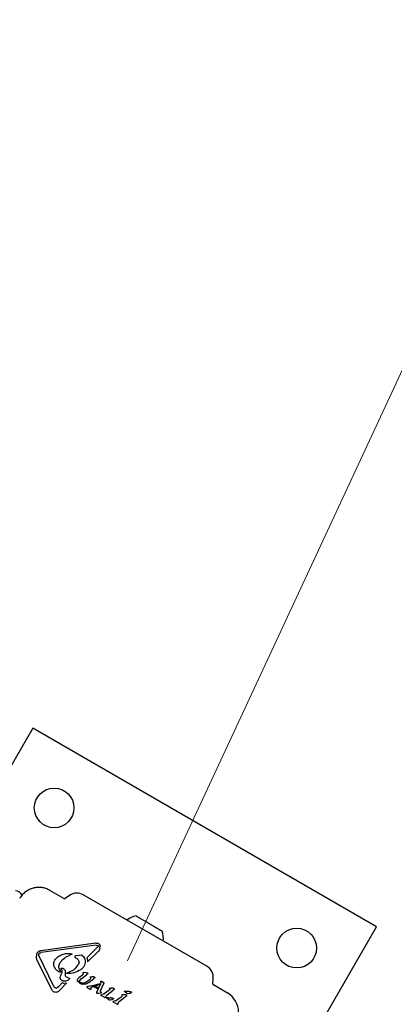
# Model space of a CAD drawing. Units: millimetres. Extents: x 452 to 1636, y 570 to 1473.
# Drawn here: x 1165 to 1181, y 1258 to 1300 of the extents above; entities that cross this region are included whole.
import ezdxf

# ---------------------------------------------------------------- set-up
doc = ezdxf.new("R2010")
doc.units = ezdxf.units.MM
doc.header["$LTSCALE"] = 100
doc.styles.add('SLDTEXTSTYLE1', font='TXT', dxfattribs={"width": 0.75})
doc.dimstyles.new('SLDDIMSTYLE1', dxfattribs={"dimtxt": 15.875, "dimasz": 8, "dimexe": 0, "dimexo": 0.0625, "dimgap": 3.96875, "dimtad": 2, "dimdec": 0, "dimrnd": 1e-09, "dimzin": 12, "dimdsep": 46, "dimtxsty": 'SLDTEXTSTYLE1', "dimblk1": 'DOT', "dimblk2": 'DOT', "dimsah": 1, "dimcen": 0.09, "dimse1": 1, "dimse2": 1, "dimadec": 0, "dimazin": 3, "dimtfac": 1, "dimtdec": 0, "dimtofl": 0, "dimtmove": 0, "dimatfit": 3, "dimldrblk": 'DOT', "dimfxl": 0, "dimfrac": 2, "dimtolj": 1, "dimtzin": 12, "dimarcsym": 0})
doc.dimstyles.new('SLDDIMSTYLE4', dxfattribs={"dimtxt": 15.875, "dimasz": 25, "dimexe": 0, "dimexo": 0.0625, "dimgap": 3.96875, "dimtad": 2, "dimdec": 0, "dimrnd": 1e-09, "dimzin": 12, "dimdsep": 46, "dimtxsty": 'SLDTEXTSTYLE1', "dimsah": 1, "dimcen": 0, "dimadec": 0, "dimazin": 3, "dimtfac": 1, "dimtdec": 0, "dimtofl": 0, "dimtmove": 0, "dimatfit": 3, "dimfxl": 0, "dimfrac": 2, "dimtolj": 1, "dimtzin": 12, "dimarcsym": 0})

# ---------------------------------------------------------------- blocks, each defined once
blk = doc.blocks.new('_Dot')
at = {"color": 0, "linetype": 'ByBlock', "lineweight": -2}
blk.add_line((-0.5, 0), (-1, 0), dxfattribs=at)
at = {"color": 0, "linetype": 'ByBlock', "const_width": 0.5}
blk.add_lwpolyline([(-0.25, 0, 1), (0.25, 0, 1)], format="xyb", close=True, dxfattribs=at)
blk = doc.blocks.new('_D_2')
at = {"color": 7, "linetype": 'Continuous', "lineweight": 18}
blk.add_line((472.776, 784.002), (472.776, 1291.132), dxfattribs=at)
at = {"color": 7, "linetype": 'Continuous', "lineweight": 18, "xscale": 8, "yscale": 8}
for p, rotation in [((472.776, 1291.132), 90.0000000000004), ((472.776, 784.002), 270.0000000000004)]:
    blk.add_blockref('_Dot', p, dxfattribs=dict(at, rotation=rotation))
at = {"color": 7, "linetype": 'Continuous', "lineweight": 18, "insert": (452.312, 1019.972), "char_height": 15.875, "attachment_point": 1, "rotation": 90, "style": 'SLDTEXTSTYLE1'}
blk.add_mtext('507', dxfattribs=at)
blk = doc.blocks.new('_D_4')
at = {"color": 7, "linetype": 'Continuous', "lineweight": 18}
blk.add_line((1427.241, 1452.16), (660.127, 1452.16), dxfattribs=at)
at = {"color": 7, "linetype": 'Continuous', "lineweight": 18, "xscale": 8, "yscale": 8, "rotation": 180.0000000000004}
blk.add_blockref('_Dot', (660.127, 1452.16), dxfattribs=at)
at = {"color": 7, "linetype": 'Continuous', "lineweight": 18, "xscale": 8, "yscale": 8}
blk.add_blockref('_Dot', (1427.241, 1452.16), dxfattribs=at)
at = {"color": 7, "linetype": 'Continuous', "lineweight": 18, "insert": (1026.089, 1472.624), "char_height": 15.875, "attachment_point": 1, "style": 'SLDTEXTSTYLE1'}
blk.add_mtext('767', dxfattribs=at)
blk = doc.blocks.new('_D_6')
at = {"color": 7, "linetype": 'Continuous', "lineweight": 18}
blk.add_line((1234.845, 1400.336), (1169.408, 1259.725), dxfattribs=at)
blk.add_solid([(1234.845, 1400.336), (1220.67, 1379.358), (1227.923, 1375.983)], dxfattribs=at)
at = {"color": 7, "linetype": 'Continuous', "lineweight": 18, "insert": (1175.874, 1321.732), "char_height": 15.875, "attachment_point": 1, "rotation": 65.0441, "style": 'SLDTEXTSTYLE1'}
blk.add_mtext('150', dxfattribs=at)

msp = doc.modelspace()

# ---------------------------------------------------------------- linework, layer by layer
at = {"color": 7, "linetype": 'Continuous', "lineweight": 25}
for p, q in [((1165.346, 1269.689), (1161.845, 1263.625)), ((1180.069, 1261.189), (1165.346, 1269.689)), ((1166.681, 1262.397), (1166.08, 1262.744)), ((1166.919, 1262.528), (1166.735, 1262.399)), ((1172.808, 1259.495), (1167.51, 1262.554)), ((1176.452, 1254.925), (1180.069, 1261.189)), ((1168.052, 1260.48), (1165.686, 1260.164)), ((1168.063, 1260.396), (1165.697, 1260.08)), ((1167.664, 1259.855), (1168.108, 1260.305)), ((1168.063, 1260.396), (1168.121, 1260.392)), ((1168.14, 1260.354), (1168.108, 1260.305)), ((1168.121, 1260.392), (1168.128, 1260.389)), ((1168.151, 1260.472), (1168.169, 1260.463)), ((1165.6, 1259.971), (1165.605, 1260.013)), ((1166.25, 1258.629), (1165.613, 1259.924)), ((1167.01, 1259.998), (1166.929, 1259.965)), ((1166.949, 1260.047), (1167.005, 1260.033)), ((1167.005, 1260.033), (1167.011, 1260.031)), ((1167.148, 1259.892), (1167.191, 1259.864)), ((1167.353, 1259.962), (1167.191, 1259.941)), ((1167.418, 1259.968), (1167.353, 1259.962)), ((1167.457, 1259.956), (1167.453, 1259.959)), ((1167.696, 1259.684), (1168.155, 1260.148)), ((1168.203, 1260.218), (1168.155, 1260.148)), ((1166.16, 1258.494), (1165.523, 1259.789)), ((1166.51, 1259.634), (1166.524, 1259.655)), ((1166.459, 1259.265), (1166.45, 1259.27)), ((1166.511, 1259.244), (1166.459, 1259.265)), ((1166.542, 1259.261), (1166.541, 1259.261)), ((1166.542, 1259.261), (1166.542, 1259.261)), ((1166.595, 1259.343), (1166.567, 1259.385)), ((1166.642, 1259.406), (1166.644, 1259.405)), ((1166.745, 1259.109), (1166.74, 1259.239)), ((1166.796, 1259.03), (1166.791, 1259.032)), ((1166.87, 1259.001), (1166.796, 1259.03)), ((1166.82, 1259.217), (1167.077, 1259.336)), ((1166.87, 1259.001), (1166.902, 1258.99)), ((1166.902, 1258.99), (1166.906, 1258.989)), ((1167.325, 1259.01), (1167.473, 1259.125)), ((1167.423, 1258.959), (1167.646, 1259.133)), ((1167.499, 1259.153), (1167.473, 1259.125)), ((1167.492, 1259.204), (1167.503, 1259.174)), ((1167.508, 1259.222), (1167.537, 1259.223)), ((1167.637, 1259.219), (1167.537, 1259.223)), ((1167.637, 1259.219), (1167.673, 1259.216)), ((1167.69, 1259.172), (1167.646, 1259.133)), ((1167.673, 1259.216), (1167.686, 1259.211)), ((1167.825, 1258.99), (1167.817, 1259.01)), ((1167.83, 1259.043), (1167.856, 1259.044)), ((1167.944, 1259.043), (1167.856, 1259.044)), ((1167.944, 1259.043), (1167.976, 1259.041)), ((1167.997, 1259.003), (1167.966, 1258.973)), ((1167.976, 1259.041), (1167.988, 1259.037)), ((1167.988, 1259.037), (1168, 1259.026)), ((1166.307, 1258.571), (1166.301, 1258.574)), ((1166.442, 1258.619), (1166.385, 1258.573)), ((1166.442, 1258.619), (1166.602, 1258.781)), ((1166.469, 1258.443), (1166.795, 1258.773)), ((1166.676, 1258.762), (1166.602, 1258.781)), ((1166.795, 1258.773), (1166.676, 1258.762)), ((1167.356, 1258.767), (1167.266, 1258.855)), ((1167.37, 1258.758), (1167.356, 1258.767)), ((1167.357, 1258.884), (1167.423, 1258.959)), ((1167.401, 1258.797), (1167.367, 1258.822)), ((1167.577, 1258.726), (1167.497, 1258.723)), ((1167.599, 1258.799), (1167.813, 1258.959)), ((1167.709, 1258.626), (1167.663, 1258.617)), ((1167.663, 1258.617), (1167.663, 1258.617)), ((1167.667, 1258.598), (1167.806, 1258.518)), ((1167.871, 1258.656), (1167.709, 1258.626)), ((1167.744, 1258.801), (1167.966, 1258.973)), ((1167.847, 1258.538), (1167.849, 1258.603)), ((1167.849, 1258.603), (1168.203, 1258.718)), ((1167.871, 1258.656), (1168.222, 1258.766)), ((1167.964, 1258.618), (1168.022, 1258.639)), ((1168.119, 1258.528), (1167.964, 1258.618)), ((1168.141, 1258.57), (1168.022, 1258.639)), ((1168.093, 1258.394), (1168.241, 1258.735)), ((1168.119, 1258.528), (1168.141, 1258.57)), ((1168.203, 1258.718), (1168.222, 1258.766)), ((1168.258, 1258.787), (1168.241, 1258.735)), ((1168.251, 1258.449), (1168.386, 1258.758)), ((1168.252, 1258.827), (1168.259, 1258.807)), ((1168.259, 1258.807), (1168.258, 1258.787)), ((1168.278, 1258.855), (1168.296, 1258.848)), ((1168.368, 1258.807), (1168.296, 1258.848)), ((1168.368, 1258.807), (1168.374, 1258.804)), ((1168.374, 1258.804), (1168.386, 1258.796)), ((1168.391, 1258.773), (1168.386, 1258.758)), ((1168.391, 1258.79), (1168.391, 1258.79)), ((1168.393, 1258.783), (1168.391, 1258.773)), ((1168.393, 1258.783), (1168.393, 1258.783)), ((1173.061, 1258.747), (1173.081, 1258.971)), ((1173.687, 1258.352), (1173.086, 1258.699)), ((1167.806, 1258.518), (1167.821, 1258.512)), ((1167.821, 1258.512), (1167.821, 1258.512)), ((1167.833, 1258.513), (1167.842, 1258.521)), ((1167.845, 1258.526), (1167.847, 1258.538)), ((1168.088, 1258.373), (1168.093, 1258.394)), ((1168.109, 1258.332), (1168.105, 1258.334)), ((1168.232, 1258.342), (1168.163, 1258.325)), ((1168.278, 1258.239), (1168.276, 1258.24)), ((1168.329, 1258.215), (1168.278, 1258.239)), ((1168.365, 1258.296), (1168.307, 1258.293)), ((1168.329, 1258.215), (1168.439, 1258.165)), ((1168.603, 1258.454), (1168.411, 1258.313)), ((1168.46, 1258.157), (1168.439, 1258.165)), ((1168.484, 1258.172), (1168.481, 1258.208)), ((1168.519, 1258.154), (1168.529, 1258.153)), ((1168.527, 1258.268), (1168.785, 1258.469)), ((1168.529, 1258.153), (1168.543, 1258.149)), ((1168.583, 1258.139), (1168.543, 1258.149)), ((1168.64, 1258.491), (1168.603, 1258.454)), ((1168.642, 1258.51), (1168.63, 1258.54)), ((1168.647, 1258.558), (1168.676, 1258.56)), ((1168.795, 1258.555), (1168.676, 1258.56)), ((1168.829, 1258.509), (1168.785, 1258.469)), ((1168.825, 1258.547), (1168.829, 1258.546)), ((1168.838, 1258.524), (1168.838, 1258.524)), ((1169.127, 1258.169), (1168.935, 1258.028)), ((1169.051, 1257.983), (1169.309, 1258.184)), ((1169.165, 1258.206), (1169.127, 1258.169)), ((1169.155, 1258.255), (1169.167, 1258.225)), ((1169.201, 1258.275), (1169.172, 1258.273)), ((1169.32, 1258.27), (1169.201, 1258.275)), ((1169.374, 1258.333), (1169.278, 1258.415)), ((1169.289, 1258.429), (1169.299, 1258.428)), ((1169.299, 1258.428), (1169.313, 1258.424)), ((1169.354, 1258.224), (1169.309, 1258.184)), ((1169.353, 1258.414), (1169.313, 1258.424)), ((1169.353, 1258.261), (1169.35, 1258.262)), ((1169.387, 1258.324), (1169.374, 1258.333)), ((1169.494, 1258.33), (1169.427, 1258.316)), ((1169.548, 1258.411), (1169.551, 1258.409)), ((1168.53, 1258.12), (1168.508, 1258.14)), ((1168.604, 1258.058), (1168.53, 1258.12)), ((1168.616, 1258.049), (1168.604, 1258.058)), ((1168.724, 1258.055), (1168.657, 1258.041)), ((1168.777, 1258.136), (1168.781, 1258.134)), ((1168.802, 1257.954), (1168.8, 1257.955)), ((1168.854, 1257.93), (1168.802, 1257.954)), ((1168.89, 1258.011), (1168.832, 1258.008)), ((1168.854, 1257.93), (1168.964, 1257.88)), ((1168.984, 1257.872), (1168.964, 1257.88)), ((1169.008, 1257.887), (1169.005, 1257.923))]:
    msp.add_line(p, q, dxfattribs=at)
at = {"color": 7, "linetype": 'Continuous', "lineweight": 25, "flags": 128}
for points in [[(1169.77, 1261.652), (1169.772, 1261.652), (1169.795, 1261.638), (1169.848, 1261.608), (1169.927, 1261.562), (1170.027, 1261.504), (1170.145, 1261.436), (1170.272, 1261.363), (1170.403, 1261.287), (1170.53, 1261.214), (1170.646, 1261.147)], [(1170.646, 1261.147), (1170.746, 1261.089), (1170.823, 1261.045), (1170.874, 1261.015), (1170.896, 1261.003), (1170.896, 1261.002)], [(1167.662, 1258.616), (1167.662, 1258.617), (1167.663, 1258.617)], [(1168.391, 1258.791), (1168.391, 1258.791), (1168.391, 1258.79)]]:
    msp.add_lwpolyline(points, dxfattribs=at)
at = {"color": 7, "linetype": 'Continuous', "lineweight": 25}
for centre in [(1166.261, 1266.274), (1176.654, 1260.274)]:
    msp.add_circle(centre, 0.85, dxfattribs=at)
for centre, radius, start, end in [((1164.605, 1262.425), 0.3, 21.8349, 90), ((1166.706, 1262.44), 0.05, 240, 305), ((1167.235, 1262.078), 0.55, 60, 125), ((1169.973, 1260.704), 0.97, 102.0585, 127.5347), ((1169.973, 1260.703), 0.97, 352.4653, 17.9415), ((1172.533, 1259.019), 0.55, 355, 60), ((1166.531, 1259.265), 0.0119, 21.017, 42.3447), ((1167.665, 1258.611), 0.00635, 142.571, 164.8771), ((1167.68, 1258.621), 0.0264, 218.6099, 240.2867), ((1173.111, 1258.743), 0.05, 175, 240), ((1167.832, 1258.563), 0.0525, 240.0307, 257.7818), ((1167.815, 1258.546), 0.0368, 298.3835, 317.8685), ((1167.834, 1258.529), 0.0117, 323.4287, 344.3918), ((1168.126, 1258.366), 0.039, 171.6047, 193.2278), ((1168.803, 1258.535), 0.0372, 322.1113, 342.8709), ((1169.342, 1258.242), 0.0215, 49.4881, 69.0945), ((1173.212, 1257.53), 0.95, 300, 60)]:
    msp.add_arc(centre, radius, start, end, dxfattribs=at)
for points, knots in [([(1166.08, 1262.744), (1166.025, 1262.772), (1165.913, 1262.828), (1165.73, 1262.869), (1165.543, 1262.876), (1165.358, 1262.845), (1165.182, 1262.779), (1165.024, 1262.68), (1164.885, 1262.553), (1164.817, 1262.448), (1164.783, 1262.396)], [0, 0, 0, 0, 0.1250019, 0.249991, 0.3750011, 0.4999942, 0.6250136, 0.7499987, 0.8750123, 1, 1, 1, 1]), ([(1168.052, 1260.48), (1168.069, 1260.482), (1168.102, 1260.485), (1168.135, 1260.476), (1168.151, 1260.472)], [0, 0, 0, 0, 0.49995, 1, 1, 1, 1]), ([(1168.128, 1260.389), (1168.131, 1260.387), (1168.137, 1260.383), (1168.142, 1260.374), (1168.143, 1260.364), (1168.141, 1260.357), (1168.14, 1260.354)], [0, 0, 0, 0, 0.2497528, 0.4998898, 0.7497659, 1, 1, 1, 1]), ([(1168.169, 1260.463), (1168.179, 1260.457), (1168.197, 1260.444), (1168.209, 1260.425), (1168.215, 1260.415)], [0, 0, 0, 0, 0.499847, 1, 1, 1, 1]), ([(1168.209, 1260.298), (1168.211, 1260.284), (1168.217, 1260.257), (1168.208, 1260.231), (1168.203, 1260.218)], [0, 0, 0, 0, 0.499835, 1, 1, 1, 1]), ([(1168.215, 1260.415), (1168.219, 1260.405), (1168.226, 1260.386), (1168.228, 1260.355), (1168.223, 1260.325), (1168.213, 1260.307), (1168.209, 1260.298)], [0, 0, 0, 0, 0.249973, 0.500038, 0.750018, 1, 1, 1, 1]), ([(1165.523, 1259.789), (1165.518, 1259.802), (1165.507, 1259.829), (1165.501, 1259.872), (1165.503, 1259.915), (1165.512, 1259.942), (1165.516, 1259.956)], [0, 0, 0, 0, 0.2500198, 0.500071, 0.7500556, 1, 1, 1, 1]), ([(1165.516, 1259.956), (1165.515, 1259.969), (1165.514, 1259.994), (1165.521, 1260.031), (1165.535, 1260.066), (1165.555, 1260.097), (1165.582, 1260.124), (1165.614, 1260.145), (1165.648, 1260.159), (1165.673, 1260.162), (1165.686, 1260.164)], [0, 0, 0, 0, 0.125027, 0.249983, 0.375031, 0.499943, 0.624934, 0.750008, 0.874996, 1, 1, 1, 1]), ([(1165.613, 1259.924), (1165.61, 1259.932), (1165.603, 1259.946), (1165.601, 1259.963), (1165.6, 1259.971)], [0, 0, 0, 0, 0.499949, 1, 1, 1, 1]), ([(1165.605, 1260.013), (1165.609, 1260.022), (1165.616, 1260.04), (1165.632, 1260.052), (1165.639, 1260.058)], [0, 0, 0, 0, 0.500019, 1, 1, 1, 1]), ([(1165.639, 1260.058), (1165.648, 1260.064), (1165.666, 1260.074), (1165.687, 1260.078), (1165.697, 1260.08)], [0, 0, 0, 0, 0.5000027, 1, 1, 1, 1]), ([(1166.286, 1259.76), (1166.323, 1259.807), (1166.396, 1259.901), (1166.502, 1259.954), (1166.555, 1259.981)], [0, 0, 0, 0, 0.500023, 1, 1, 1, 1]), ([(1166.524, 1259.655), (1166.578, 1259.725), (1166.685, 1259.864), (1166.848, 1259.932), (1166.929, 1259.965)], [0, 0, 0, 0, 0.499986, 1, 1, 1, 1]), ([(1166.555, 1259.981), (1166.619, 1260.004), (1166.746, 1260.051), (1166.881, 1260.048), (1166.949, 1260.047)], [0, 0, 0, 0, 0.500089, 1, 1, 1, 1]), ([(1167.011, 1260.031), (1167.012, 1260.03), (1167.015, 1260.028), (1167.018, 1260.024), (1167.02, 1260.019), (1167.02, 1260.014), (1167.019, 1260.009), (1167.017, 1260.005), (1167.014, 1260.001), (1167.011, 1259.999), (1167.01, 1259.998)], [0, 0, 0, 0, 0.125153, 0.250113, 0.374944, 0.500155, 0.625032, 0.749787, 0.874789, 1, 1, 1, 1]), ([(1167.149, 1259.926), (1167.148, 1259.925), (1167.145, 1259.923), (1167.142, 1259.919), (1167.14, 1259.914), (1167.14, 1259.909), (1167.14, 1259.904), (1167.142, 1259.9), (1167.144, 1259.896), (1167.147, 1259.894), (1167.148, 1259.892)], [0, 0, 0, 0, 0.124528, 0.249382, 0.375182, 0.499923, 0.625039, 0.750017, 0.875042, 1, 1, 1, 1]), ([(1167.191, 1259.941), (1167.184, 1259.94), (1167.169, 1259.937), (1167.156, 1259.93), (1167.149, 1259.926)], [0, 0, 0, 0, 0.4996709, 1, 1, 1, 1]), ([(1167.191, 1259.864), (1167.207, 1259.854), (1167.238, 1259.833), (1167.275, 1259.791), (1167.305, 1259.744), (1167.316, 1259.708), (1167.322, 1259.691)], [0, 0, 0, 0, 0.250007, 0.499999, 0.750013, 1, 1, 1, 1]), ([(1167.453, 1259.959), (1167.447, 1259.962), (1167.436, 1259.967), (1167.424, 1259.968), (1167.418, 1259.968)], [0, 0, 0, 0, 0.500402, 1, 1, 1, 1]), ([(1167.457, 1259.956), (1167.484, 1259.934), (1167.539, 1259.889), (1167.565, 1259.822), (1167.578, 1259.789)], [0, 0, 0, 0, 0.499998, 1, 1, 1, 1]), ([(1167.664, 1259.855), (1167.674, 1259.828), (1167.695, 1259.772), (1167.695, 1259.713), (1167.696, 1259.684)], [0, 0, 0, 0, 0.500021, 1, 1, 1, 1]), ([(1166.263, 1259.486), (1166.256, 1259.509), (1166.242, 1259.554), (1166.241, 1259.626), (1166.254, 1259.697), (1166.276, 1259.739), (1166.286, 1259.76)], [0, 0, 0, 0, 0.250025, 0.500008, 0.750068, 1, 1, 1, 1]), ([(1166.45, 1259.27), (1166.41, 1259.298), (1166.329, 1259.354), (1166.285, 1259.442), (1166.263, 1259.486)], [0, 0, 0, 0, 0.500014, 1, 1, 1, 1]), ([(1166.54, 1259.273), (1166.521, 1259.3), (1166.484, 1259.353), (1166.463, 1259.448), (1166.469, 1259.546), (1166.497, 1259.605), (1166.51, 1259.634)], [0, 0, 0, 0, 0.24999, 0.5000052, 0.7499696, 1, 1, 1, 1]), ([(1166.567, 1259.385), (1166.566, 1259.386), (1166.565, 1259.389), (1166.563, 1259.392), (1166.563, 1259.396), (1166.563, 1259.4), (1166.564, 1259.404), (1166.566, 1259.407), (1166.568, 1259.41), (1166.571, 1259.412), (1166.572, 1259.413)], [0, 0, 0, 0, 0.124873, 0.249839, 0.374812, 0.49981, 0.625236, 0.749607, 0.874717, 1, 1, 1, 1]), ([(1166.572, 1259.413), (1166.575, 1259.414), (1166.582, 1259.418), (1166.589, 1259.419), (1166.593, 1259.419)], [0, 0, 0, 0, 0.500368, 1, 1, 1, 1]), ([(1166.593, 1259.419), (1166.601, 1259.418), (1166.619, 1259.417), (1166.634, 1259.41), (1166.642, 1259.406)], [0, 0, 0, 0, 0.4999101, 1, 1, 1, 1]), ([(1167.077, 1259.336), (1167.122, 1259.372), (1167.214, 1259.444), (1167.277, 1259.541), (1167.309, 1259.59)], [0, 0, 0, 0, 0.4980234, 1, 1, 1, 1]), ([(1167.322, 1259.691), (1167.323, 1259.682), (1167.327, 1259.665), (1167.326, 1259.639), (1167.32, 1259.614), (1167.312, 1259.598), (1167.309, 1259.59)], [0, 0, 0, 0, 0.25002, 0.500082, 0.75011, 1, 1, 1, 1]), ([(1167.578, 1259.789), (1167.584, 1259.747), (1167.596, 1259.663), (1167.563, 1259.538), (1167.499, 1259.426), (1167.432, 1259.374), (1167.398, 1259.348)], [0, 0, 0, 0, 0.250003, 0.499984, 0.749986, 1, 1, 1, 1]), ([(1166.541, 1259.261), (1166.54, 1259.258), (1166.537, 1259.252), (1166.529, 1259.247), (1166.52, 1259.243), (1166.514, 1259.244), (1166.511, 1259.244)], [0, 0, 0, 0, 0.249838, 0.500019, 0.75026, 1, 1, 1, 1]), ([(1166.526, 1258.967), (1166.524, 1259.003), (1166.52, 1259.074), (1166.553, 1259.138), (1166.569, 1259.17)], [0, 0, 0, 0, 0.499982, 1, 1, 1, 1]), ([(1166.54, 1259.273), (1166.54, 1259.272), (1166.542, 1259.27), (1166.543, 1259.267), (1166.543, 1259.264), (1166.542, 1259.262), (1166.541, 1259.261)], [0, 0, 0, 0, 0.254632, 0.508164, 0.75521, 1, 1, 1, 1]), ([(1166.569, 1259.17), (1166.577, 1259.183), (1166.594, 1259.209), (1166.605, 1259.254), (1166.607, 1259.299), (1166.599, 1259.329), (1166.595, 1259.343)], [0, 0, 0, 0, 0.251963, 0.50266, 0.752001, 1, 1, 1, 1]), ([(1166.644, 1259.405), (1166.658, 1259.396), (1166.686, 1259.378), (1166.717, 1259.337), (1166.737, 1259.29), (1166.739, 1259.256), (1166.74, 1259.239)], [0, 0, 0, 0, 0.250066, 0.500047, 0.750061, 1, 1, 1, 1]), ([(1166.791, 1259.032), (1166.784, 1259.037), (1166.771, 1259.046), (1166.757, 1259.064), (1166.747, 1259.086), (1166.746, 1259.101), (1166.745, 1259.109)], [0, 0, 0, 0, 0.250119, 0.500035, 0.750063, 1, 1, 1, 1]), ([(1166.818, 1259.184), (1166.817, 1259.185), (1166.814, 1259.187), (1166.811, 1259.191), (1166.809, 1259.196), (1166.808, 1259.201), (1166.809, 1259.206), (1166.812, 1259.211), (1166.815, 1259.215), (1166.818, 1259.216), (1166.82, 1259.217)], [0, 0, 0, 0, 0.124875, 0.249964, 0.374887, 0.499894, 0.624498, 0.749784, 0.874935, 1, 1, 1, 1]), ([(1167.398, 1259.348), (1167.308, 1259.296), (1167.129, 1259.193), (1166.922, 1259.187), (1166.818, 1259.184)], [0, 0, 0, 0, 0.5000066, 1, 1, 1, 1]), ([(1167.257, 1258.906), (1167.264, 1258.926), (1167.278, 1258.966), (1167.31, 1258.995), (1167.325, 1259.01)], [0, 0, 0, 0, 0.499853, 1, 1, 1, 1]), ([(1167.508, 1259.222), (1167.506, 1259.221), (1167.502, 1259.22), (1167.497, 1259.216), (1167.493, 1259.211), (1167.492, 1259.206), (1167.492, 1259.204)], [0, 0, 0, 0, 0.250231, 0.500182, 0.750125, 1, 1, 1, 1]), ([(1167.503, 1259.174), (1167.503, 1259.172), (1167.504, 1259.168), (1167.503, 1259.163), (1167.502, 1259.157), (1167.5, 1259.154), (1167.499, 1259.153)], [0, 0, 0, 0, 0.249393, 0.499938, 0.750116, 1, 1, 1, 1]), ([(1167.686, 1259.211), (1167.688, 1259.21), (1167.693, 1259.207), (1167.696, 1259.202), (1167.698, 1259.2)], [0, 0, 0, 0, 0.500012, 1, 1, 1, 1]), ([(1167.698, 1259.2), (1167.699, 1259.198), (1167.7, 1259.193), (1167.699, 1259.185), (1167.696, 1259.178), (1167.692, 1259.174), (1167.69, 1259.172)], [0, 0, 0, 0, 0.249681, 0.499843, 0.749047, 1, 1, 1, 1]), ([(1167.812, 1259.025), (1167.813, 1259.027), (1167.814, 1259.032), (1167.818, 1259.037), (1167.823, 1259.041), (1167.827, 1259.042), (1167.83, 1259.043)], [0, 0, 0, 0, 0.25043, 0.500154, 0.750175, 1, 1, 1, 1]), ([(1167.817, 1259.01), (1167.815, 1259.013), (1167.813, 1259.017), (1167.813, 1259.023), (1167.812, 1259.025)], [0, 0, 0, 0, 0.500142, 1, 1, 1, 1]), ([(1167.825, 1258.99), (1167.825, 1258.987), (1167.826, 1258.981), (1167.824, 1258.973), (1167.82, 1258.965), (1167.815, 1258.961), (1167.813, 1258.959)], [0, 0, 0, 0, 0.250376, 0.500652, 0.750604, 1, 1, 1, 1]), ([(1168, 1259.026), (1168.001, 1259.024), (1168.003, 1259.02), (1168.002, 1259.014), (1168.001, 1259.008), (1167.998, 1259.004), (1167.997, 1259.003)], [0, 0, 0, 0, 0.250106, 0.500413, 0.750481, 1, 1, 1, 1]), ([(1166.301, 1258.574), (1166.29, 1258.581), (1166.269, 1258.596), (1166.256, 1258.618), (1166.25, 1258.629)], [0, 0, 0, 0, 0.500044, 1, 1, 1, 1]), ([(1166.385, 1258.573), (1166.379, 1258.57), (1166.367, 1258.564), (1166.346, 1258.561), (1166.326, 1258.563), (1166.313, 1258.568), (1166.307, 1258.571)], [0, 0, 0, 0, 0.249957, 0.50018, 0.749826, 1, 1, 1, 1]), ([(1166.651, 1258.861), (1166.637, 1258.866), (1166.61, 1258.874), (1166.575, 1258.899), (1166.545, 1258.929), (1166.532, 1258.954), (1166.526, 1258.967)], [0, 0, 0, 0, 0.249916, 0.500017, 0.750018, 1, 1, 1, 1]), ([(1166.914, 1258.955), (1166.898, 1258.936), (1166.864, 1258.9), (1166.797, 1258.866), (1166.724, 1258.85), (1166.675, 1258.857), (1166.651, 1258.861)], [0, 0, 0, 0, 0.249952, 0.500005, 0.749964, 1, 1, 1, 1]), ([(1166.906, 1258.989), (1166.908, 1258.987), (1166.914, 1258.983), (1166.918, 1258.974), (1166.919, 1258.964), (1166.916, 1258.958), (1166.914, 1258.955)], [0, 0, 0, 0, 0.250066, 0.499842, 0.74987, 1, 1, 1, 1]), ([(1167.266, 1258.855), (1167.264, 1258.859), (1167.259, 1258.867), (1167.255, 1258.879), (1167.254, 1258.893), (1167.256, 1258.901), (1167.257, 1258.906)], [0, 0, 0, 0, 0.249966, 0.50007, 0.749882, 1, 1, 1, 1]), ([(1167.367, 1258.822), (1167.363, 1258.826), (1167.356, 1258.835), (1167.35, 1258.851), (1167.35, 1258.869), (1167.355, 1258.879), (1167.357, 1258.884)], [0, 0, 0, 0, 0.25001, 0.500096, 0.749993, 1, 1, 1, 1]), ([(1167.497, 1258.723), (1167.474, 1258.725), (1167.43, 1258.728), (1167.39, 1258.748), (1167.37, 1258.758)], [0, 0, 0, 0, 0.500125, 1, 1, 1, 1]), ([(1167.493, 1258.77), (1167.477, 1258.772), (1167.445, 1258.775), (1167.416, 1258.79), (1167.401, 1258.797)], [0, 0, 0, 0, 0.5000517, 1, 1, 1, 1]), ([(1167.599, 1258.799), (1167.583, 1258.789), (1167.549, 1258.771), (1167.512, 1258.77), (1167.493, 1258.77)], [0, 0, 0, 0, 0.500079, 1, 1, 1, 1]), ([(1167.744, 1258.801), (1167.719, 1258.781), (1167.67, 1258.742), (1167.608, 1258.731), (1167.577, 1258.726)], [0, 0, 0, 0, 0.500009, 1, 1, 1, 1]), ([(1167.659, 1258.612), (1167.658, 1258.611), (1167.658, 1258.608), (1167.659, 1258.606), (1167.659, 1258.604)], [0, 0, 0, 0, 0.499163, 1, 1, 1, 1]), ([(1167.663, 1258.617), (1167.662, 1258.617), (1167.661, 1258.616), (1167.66, 1258.615), (1167.659, 1258.614), (1167.659, 1258.613), (1167.659, 1258.612)], [0, 0, 0, 0, 0.262504, 0.504526, 0.742246, 1, 1, 1, 1]), ([(1167.659, 1258.604), (1167.66, 1258.603), (1167.662, 1258.6), (1167.665, 1258.599), (1167.667, 1258.598)], [0, 0, 0, 0, 0.507009, 1, 1, 1, 1]), ([(1168.25, 1258.842), (1168.249, 1258.84), (1168.249, 1258.838), (1168.249, 1258.834), (1168.25, 1258.831), (1168.251, 1258.828), (1168.252, 1258.827)], [0, 0, 0, 0, 0.249124, 0.499867, 0.750098, 1, 1, 1, 1]), ([(1168.25, 1258.842), (1168.251, 1258.844), (1168.255, 1258.848), (1168.26, 1258.851), (1168.262, 1258.853)], [0, 0, 0, 0, 0.499051, 1, 1, 1, 1]), ([(1168.262, 1258.853), (1168.265, 1258.854), (1168.27, 1258.856), (1168.275, 1258.855), (1168.278, 1258.855)], [0, 0, 0, 0, 0.49976, 1, 1, 1, 1]), ([(1168.386, 1258.796), (1168.387, 1258.795), (1168.389, 1258.793), (1168.391, 1258.791), (1168.391, 1258.79)], [0, 0, 0, 0, 0.499394, 1, 1, 1, 1]), ([(1168.391, 1258.79), (1168.392, 1258.789), (1168.393, 1258.786), (1168.393, 1258.784), (1168.393, 1258.783)], [0, 0, 0, 0, 0.499632, 1, 1, 1, 1]), ([(1166.238, 1258.406), (1166.221, 1258.417), (1166.188, 1258.44), (1166.169, 1258.476), (1166.16, 1258.494)], [0, 0, 0, 0, 0.499976, 1, 1, 1, 1]), ([(1166.469, 1258.443), (1166.454, 1258.429), (1166.423, 1258.4), (1166.361, 1258.38), (1166.296, 1258.379), (1166.257, 1258.397), (1166.238, 1258.406)], [0, 0, 0, 0, 0.249954, 0.499958, 0.750004, 1, 1, 1, 1]), ([(1167.821, 1258.512), (1167.823, 1258.512), (1167.827, 1258.511), (1167.831, 1258.513), (1167.833, 1258.513)], [0, 0, 0, 0, 0.500858, 1, 1, 1, 1]), ([(1167.842, 1258.521), (1167.843, 1258.522), (1167.844, 1258.523), (1167.845, 1258.525), (1167.845, 1258.526)], [0, 0, 0, 0, 0.5041772, 1, 1, 1, 1]), ([(1168.088, 1258.357), (1168.088, 1258.359), (1168.087, 1258.365), (1168.087, 1258.371), (1168.088, 1258.373)], [0, 0, 0, 0, 0.50058, 1, 1, 1, 1]), ([(1168.105, 1258.334), (1168.103, 1258.335), (1168.099, 1258.338), (1168.094, 1258.343), (1168.09, 1258.35), (1168.089, 1258.354), (1168.088, 1258.357)], [0, 0, 0, 0, 0.2498528, 0.4999398, 0.7500477, 1, 1, 1, 1]), ([(1168.163, 1258.325), (1168.154, 1258.324), (1168.136, 1258.323), (1168.118, 1258.329), (1168.109, 1258.332)], [0, 0, 0, 0, 0.499782, 1, 1, 1, 1]), ([(1168.27, 1258.366), (1168.264, 1258.361), (1168.253, 1258.351), (1168.239, 1258.345), (1168.232, 1258.342)], [0, 0, 0, 0, 0.5003337, 1, 1, 1, 1]), ([(1168.248, 1258.425), (1168.248, 1258.429), (1168.247, 1258.437), (1168.249, 1258.445), (1168.251, 1258.449)], [0, 0, 0, 0, 0.500098, 1, 1, 1, 1]), ([(1168.26, 1258.402), (1168.258, 1258.405), (1168.252, 1258.412), (1168.249, 1258.42), (1168.248, 1258.425)], [0, 0, 0, 0, 0.500015, 1, 1, 1, 1]), ([(1168.26, 1258.402), (1168.263, 1258.398), (1168.268, 1258.392), (1168.271, 1258.384), (1168.273, 1258.381)], [0, 0, 0, 0, 0.50005, 1, 1, 1, 1]), ([(1168.266, 1258.255), (1168.266, 1258.257), (1168.266, 1258.26), (1168.268, 1258.265), (1168.27, 1258.269), (1168.273, 1258.272), (1168.274, 1258.273)], [0, 0, 0, 0, 0.250237, 0.499483, 0.75139, 1, 1, 1, 1]), ([(1168.276, 1258.24), (1168.274, 1258.241), (1168.272, 1258.243), (1168.269, 1258.246), (1168.267, 1258.25), (1168.266, 1258.254), (1168.266, 1258.255)], [0, 0, 0, 0, 0.249444, 0.499852, 0.749789, 1, 1, 1, 1]), ([(1168.273, 1258.381), (1168.273, 1258.379), (1168.274, 1258.377), (1168.274, 1258.373), (1168.272, 1258.369), (1168.271, 1258.367), (1168.27, 1258.366)], [0, 0, 0, 0, 0.250343, 0.50081, 0.749976, 1, 1, 1, 1]), ([(1168.274, 1258.273), (1168.279, 1258.278), (1168.288, 1258.287), (1168.301, 1258.291), (1168.307, 1258.293)], [0, 0, 0, 0, 0.49982, 1, 1, 1, 1]), ([(1168.411, 1258.313), (1168.404, 1258.308), (1168.39, 1258.3), (1168.373, 1258.297), (1168.365, 1258.296)], [0, 0, 0, 0, 0.499853, 1, 1, 1, 1]), ([(1168.473, 1258.158), (1168.471, 1258.157), (1168.467, 1258.155), (1168.462, 1258.156), (1168.46, 1258.157)], [0, 0, 0, 0, 0.498966, 1, 1, 1, 1]), ([(1168.484, 1258.172), (1168.484, 1258.171), (1168.483, 1258.168), (1168.481, 1258.163), (1168.478, 1258.16), (1168.475, 1258.158), (1168.473, 1258.158)], [0, 0, 0, 0, 0.249507, 0.498596, 0.748853, 1, 1, 1, 1]), ([(1168.481, 1258.208), (1168.486, 1258.22), (1168.495, 1258.244), (1168.516, 1258.26), (1168.527, 1258.268)], [0, 0, 0, 0, 0.500208, 1, 1, 1, 1]), ([(1168.508, 1258.14), (1168.508, 1258.141), (1168.507, 1258.142), (1168.508, 1258.145), (1168.508, 1258.147), (1168.51, 1258.149), (1168.512, 1258.151), (1168.514, 1258.153), (1168.516, 1258.153), (1168.518, 1258.154), (1168.519, 1258.154)], [0, 0, 0, 0, 0.125243, 0.249031, 0.374479, 0.500491, 0.623565, 0.749513, 0.875214, 1, 1, 1, 1]), ([(1168.708, 1258.147), (1168.688, 1258.142), (1168.646, 1258.132), (1168.604, 1258.137), (1168.583, 1258.139)], [0, 0, 0, 0, 0.500182, 1, 1, 1, 1]), ([(1168.63, 1258.54), (1168.631, 1258.542), (1168.632, 1258.547), (1168.636, 1258.552), (1168.641, 1258.556), (1168.645, 1258.558), (1168.647, 1258.558)], [0, 0, 0, 0, 0.251165, 0.500655, 0.751282, 1, 1, 1, 1]), ([(1168.642, 1258.51), (1168.643, 1258.509), (1168.644, 1258.505), (1168.644, 1258.5), (1168.643, 1258.495), (1168.641, 1258.492), (1168.64, 1258.491)], [0, 0, 0, 0, 0.249993, 0.501005, 0.751225, 1, 1, 1, 1]), ([(1168.708, 1258.147), (1168.72, 1258.148), (1168.744, 1258.151), (1168.766, 1258.141), (1168.777, 1258.136)], [0, 0, 0, 0, 0.4995842, 1, 1, 1, 1]), ([(1168.795, 1258.555), (1168.801, 1258.554), (1168.811, 1258.554), (1168.821, 1258.549), (1168.825, 1258.547)], [0, 0, 0, 0, 0.499321, 1, 1, 1, 1]), ([(1168.829, 1258.546), (1168.83, 1258.545), (1168.834, 1258.542), (1168.836, 1258.538), (1168.837, 1258.537)], [0, 0, 0, 0, 0.499997, 1, 1, 1, 1]), ([(1168.838, 1258.524), (1168.837, 1258.521), (1168.835, 1258.516), (1168.831, 1258.511), (1168.829, 1258.509)], [0, 0, 0, 0, 0.5008813, 1, 1, 1, 1]), ([(1168.837, 1258.537), (1168.838, 1258.536), (1168.838, 1258.534), (1168.839, 1258.53), (1168.839, 1258.527), (1168.838, 1258.525), (1168.838, 1258.524)], [0, 0, 0, 0, 0.250004, 0.49936, 0.750873, 1, 1, 1, 1]), ([(1169.172, 1258.273), (1169.17, 1258.273), (1169.165, 1258.271), (1169.16, 1258.267), (1169.156, 1258.262), (1169.155, 1258.257), (1169.155, 1258.255)], [0, 0, 0, 0, 0.250494, 0.50115, 0.749489, 1, 1, 1, 1]), ([(1169.167, 1258.225), (1169.167, 1258.224), (1169.169, 1258.22), (1169.169, 1258.215), (1169.168, 1258.21), (1169.166, 1258.207), (1169.165, 1258.206)], [0, 0, 0, 0, 0.250086, 0.499627, 0.749464, 1, 1, 1, 1]), ([(1169.278, 1258.415), (1169.278, 1258.416), (1169.278, 1258.417), (1169.278, 1258.42), (1169.279, 1258.422), (1169.28, 1258.424), (1169.282, 1258.426), (1169.284, 1258.428), (1169.286, 1258.428), (1169.288, 1258.428), (1169.289, 1258.429)], [0, 0, 0, 0, 0.1245314, 0.2496773, 0.3753422, 0.4996103, 0.6251939, 0.7513592, 0.874998, 1, 1, 1, 1]), ([(1169.35, 1258.262), (1169.345, 1258.264), (1169.336, 1258.269), (1169.325, 1258.27), (1169.32, 1258.27)], [0, 0, 0, 0, 0.49953, 1, 1, 1, 1]), ([(1169.479, 1258.422), (1169.458, 1258.417), (1169.417, 1258.408), (1169.374, 1258.412), (1169.353, 1258.414)], [0, 0, 0, 0, 0.499846, 1, 1, 1, 1]), ([(1169.362, 1258.252), (1169.361, 1258.253), (1169.358, 1258.257), (1169.355, 1258.26), (1169.353, 1258.261)], [0, 0, 0, 0, 0.500686, 1, 1, 1, 1]), ([(1169.363, 1258.239), (1169.362, 1258.236), (1169.359, 1258.231), (1169.356, 1258.226), (1169.354, 1258.224)], [0, 0, 0, 0, 0.499308, 1, 1, 1, 1]), ([(1169.363, 1258.239), (1169.363, 1258.24), (1169.363, 1258.242), (1169.363, 1258.245), (1169.363, 1258.249), (1169.362, 1258.251), (1169.362, 1258.252)], [0, 0, 0, 0, 0.249443, 0.49936, 0.750301, 1, 1, 1, 1]), ([(1169.427, 1258.316), (1169.42, 1258.316), (1169.406, 1258.315), (1169.393, 1258.321), (1169.387, 1258.324)], [0, 0, 0, 0, 0.49979, 1, 1, 1, 1]), ([(1169.479, 1258.422), (1169.491, 1258.423), (1169.515, 1258.426), (1169.537, 1258.416), (1169.548, 1258.411)], [0, 0, 0, 0, 0.499855, 1, 1, 1, 1]), ([(1169.563, 1258.37), (1169.553, 1258.361), (1169.533, 1258.343), (1169.507, 1258.334), (1169.494, 1258.33)], [0, 0, 0, 0, 0.499652, 1, 1, 1, 1]), ([(1169.551, 1258.409), (1169.555, 1258.406), (1169.562, 1258.402), (1169.566, 1258.394), (1169.568, 1258.391)], [0, 0, 0, 0, 0.499865, 1, 1, 1, 1]), ([(1169.568, 1258.391), (1169.568, 1258.389), (1169.569, 1258.385), (1169.569, 1258.379), (1169.567, 1258.374), (1169.564, 1258.371), (1169.563, 1258.37)], [0, 0, 0, 0, 0.2497754, 0.4995318, 0.7498386, 1, 1, 1, 1]), ([(1168.657, 1258.041), (1168.65, 1258.041), (1168.636, 1258.04), (1168.623, 1258.046), (1168.616, 1258.049)], [0, 0, 0, 0, 0.500284, 1, 1, 1, 1]), ([(1168.793, 1258.095), (1168.783, 1258.086), (1168.763, 1258.068), (1168.737, 1258.059), (1168.724, 1258.055)], [0, 0, 0, 0, 0.499952, 1, 1, 1, 1]), ([(1168.781, 1258.134), (1168.784, 1258.131), (1168.791, 1258.127), (1168.796, 1258.119), (1168.798, 1258.116)], [0, 0, 0, 0, 0.500096, 1, 1, 1, 1]), ([(1168.79, 1257.97), (1168.791, 1257.972), (1168.791, 1257.975), (1168.793, 1257.98), (1168.795, 1257.984), (1168.797, 1257.987), (1168.798, 1257.988)], [0, 0, 0, 0, 0.251276, 0.500114, 0.749574, 1, 1, 1, 1]), ([(1168.8, 1257.955), (1168.799, 1257.956), (1168.796, 1257.958), (1168.793, 1257.961), (1168.791, 1257.966), (1168.791, 1257.969), (1168.79, 1257.97)], [0, 0, 0, 0, 0.250722, 0.500347, 0.750573, 1, 1, 1, 1]), ([(1168.798, 1258.116), (1168.798, 1258.114), (1168.799, 1258.11), (1168.798, 1258.104), (1168.796, 1258.099), (1168.794, 1258.096), (1168.793, 1258.095)], [0, 0, 0, 0, 0.25049, 0.500493, 0.751434, 1, 1, 1, 1]), ([(1168.798, 1257.988), (1168.803, 1257.993), (1168.813, 1258.002), (1168.826, 1258.006), (1168.832, 1258.008)], [0, 0, 0, 0, 0.500405, 1, 1, 1, 1]), ([(1168.935, 1258.028), (1168.928, 1258.023), (1168.914, 1258.015), (1168.898, 1258.012), (1168.89, 1258.011)], [0, 0, 0, 0, 0.499872, 1, 1, 1, 1]), ([(1168.998, 1257.873), (1168.996, 1257.872), (1168.991, 1257.87), (1168.987, 1257.871), (1168.984, 1257.872)], [0, 0, 0, 0, 0.50048, 1, 1, 1, 1]), ([(1169.008, 1257.887), (1169.008, 1257.886), (1169.008, 1257.883), (1169.005, 1257.878), (1169.002, 1257.875), (1168.999, 1257.873), (1168.998, 1257.873)], [0, 0, 0, 0, 0.249748, 0.501109, 0.751365, 1, 1, 1, 1]), ([(1169.005, 1257.923), (1169.01, 1257.935), (1169.02, 1257.959), (1169.041, 1257.975), (1169.051, 1257.983)], [0, 0, 0, 0, 0.49995, 1, 1, 1, 1])]:
    msp.add_open_spline(points, degree=3, knots=knots, dxfattribs=at)

# ---------------------------------------------------------------- dimensions: what is measured, and where the dimension line sits
at = {"color": 7, "linetype": 'Continuous', "lineweight": 18}
dim = msp.add_linear_dim(base=(1427.241, 1452.16), p1=(660.127, 1225.76), p2=(1427.241, 990.47), dimstyle='SLDDIMSTYLE1', dxfattribs=at)
dim.commit()
dim.dimension.update_dxf_attribs({"geometry": '_D_4', "text_midpoint": (1043.684, 1452.16), "dimtype": 160})
dim = msp.add_radius_dim(center=(1169.408, 1259.725), mpoint=(1234.845, 1400.336), text='150', dimstyle='SLDDIMSTYLE4', override={"dimpost": '<>'}, dxfattribs=at)
dim.commit()
dim.dimension.update_dxf_attribs({"geometry": '_D_6', "text_midpoint": (1202.127, 1330.031), "dimtype": 164})
dim = msp.add_linear_dim(base=(472.776, 784.002), p1=(700.509, 1291.132), p2=(1200.328, 784.002), angle=90, dimstyle='SLDDIMSTYLE1', dxfattribs=at)
dim.commit()
dim.dimension.update_dxf_attribs({"geometry": '_D_2', "text_midpoint": (472.776, 1037.567), "dimtype": 160})

doc.saveas('drawing.dxf')
